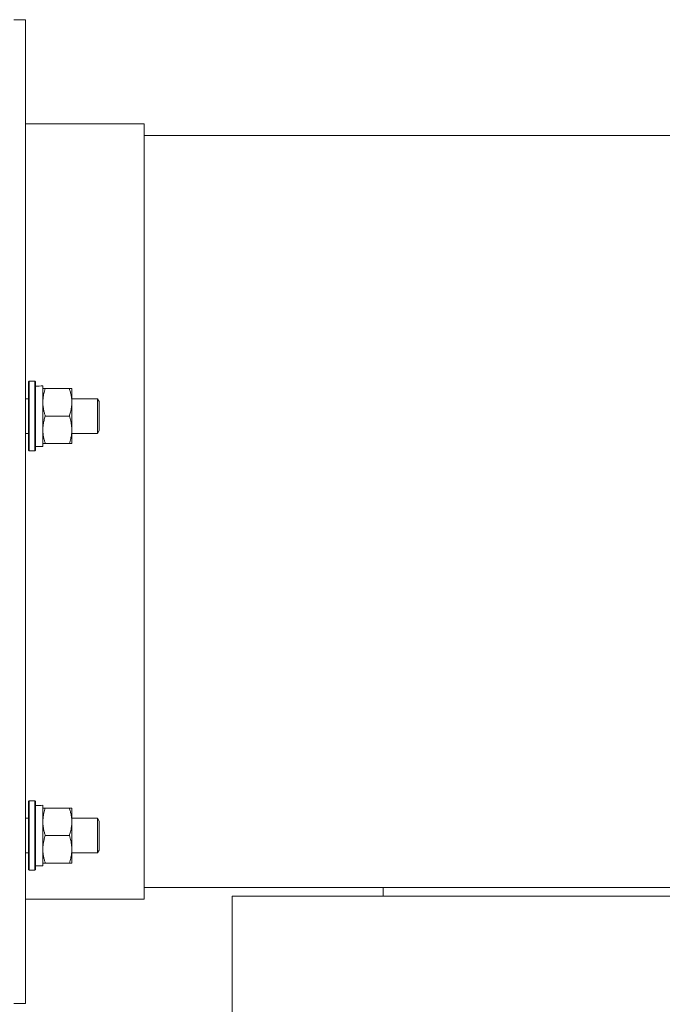
# Model space of a CAD drawing. Units: millimetres. Extents: x 0 to 16908, y -6 to 11880.
# Drawn here: x 7654 to 7876, y 9726 to 10067 of the extents above; entities that cross this region are included whole.
import ezdxf

# ---------------------------------------------------------------- set-up
doc = ezdxf.new("R2010")
doc.units = ezdxf.units.MM
doc.linetypes.add('K5LT_THIN', pattern=[0])
doc.layers.add('R', color=1, linetype='Continuous', true_color=0xff0000)
doc.layers.add('WELDING', color=7, linetype='Continuous', true_color=0xffffff)

msp = doc.modelspace()

# ---------------------------------------------------------------- linework, layer by layer
at = {"layer": 'R', "color": 7, "linetype": 'K5LT_THIN', "lineweight": 18}
for p, q in [((7656.01, 10066.57), (7652.01, 10066.57)), ((7656.01, 9726.57), (7656.01, 10066.57)), ((7697.01, 10030.57), (7656.01, 10030.57)), ((7697.01, 9762.57), (7697.01, 10030.57)), ((7697.01, 10026.57), (7882.01, 10026.57)), ((7657.31, 9941.57), (7657.01, 9941.39)), ((7657.01, 9941.39), (7657.01, 9917.74)), ((7657.31, 9941.57), (7659.21, 9941.57)), ((7657.31, 9941.57), (7657.31, 9917.57)), ((7659.21, 9941.57), (7659.21, 9917.57)), ((7659.21, 9941.57), (7659.51, 9941.39)), ((7659.51, 9941.39), (7659.51, 9917.74)), ((7660.63, 9939.94), (7659.51, 9940.01)), ((7662.01, 9940.02), (7662.01, 9919.07)), ((7662.01, 9939.07), (7662.86, 9939.07)), ((7662.86, 9939.07), (7671.16, 9939.07)), ((7671.16, 9939.07), (7672.01, 9939.07)), ((7672.01, 9939.07), (7672.01, 9934.32)), ((7656.01, 9935.57), (7657.01, 9935.57)), ((7672.01, 9935.57), (7680.93, 9935.57)), ((7680.93, 9935.57), (7681.51, 9934.57)), ((7680.93, 9935.57), (7680.93, 9923.57)), ((7681.51, 9934.57), (7681.51, 9924.57)), ((7672.01, 9934.32), (7672.01, 9920.07)), ((7662.86, 9929.57), (7671.16, 9929.57)), ((7680.93, 9923.57), (7681.51, 9924.57)), ((7656.01, 9923.57), (7657.01, 9923.57)), ((7672.01, 9923.57), (7680.93, 9923.57)), ((7657.31, 9917.57), (7657.01, 9917.74)), ((7657.31, 9917.57), (7659.21, 9917.57)), ((7659.21, 9917.57), (7659.51, 9917.74)), ((7659.51, 9919.07), (7662.01, 9919.07)), ((7662.86, 9920.07), (7662.01, 9920.07)), ((7662.86, 9920.07), (7671.16, 9920.07)), ((7672.01, 9920.07), (7671.16, 9920.07)), ((7657.31, 9796.57), (7657.01, 9796.39)), ((7657.01, 9796.39), (7657.01, 9772.74)), ((7657.31, 9796.57), (7659.21, 9796.57)), ((7657.31, 9796.57), (7657.31, 9772.57)), ((7659.21, 9796.57), (7659.21, 9772.57)), ((7659.21, 9796.57), (7659.51, 9796.39)), ((7659.51, 9796.39), (7659.51, 9772.74)), ((7660.63, 9794.94), (7659.51, 9795.01)), ((7662.01, 9795.02), (7662.01, 9774.07)), ((7662.01, 9794.07), (7662.86, 9794.07)), ((7662.86, 9794.07), (7671.16, 9794.07)), ((7671.16, 9794.07), (7672.01, 9794.07)), ((7672.01, 9794.07), (7672.01, 9789.32)), ((7656.01, 9790.57), (7657.01, 9790.57)), ((7672.01, 9790.57), (7680.93, 9790.57)), ((7672.01, 9789.32), (7672.01, 9775.07)), ((7680.93, 9790.57), (7681.51, 9789.57)), ((7680.93, 9790.57), (7680.93, 9778.57)), ((7681.51, 9789.57), (7681.51, 9779.57)), ((7662.86, 9784.57), (7671.16, 9784.57)), ((7656.01, 9778.57), (7657.01, 9778.57)), ((7672.01, 9778.57), (7680.93, 9778.57)), ((7680.93, 9778.57), (7681.51, 9779.57)), ((7662.86, 9775.07), (7662.01, 9775.07)), ((7662.86, 9775.07), (7671.16, 9775.07)), ((7672.01, 9775.07), (7671.16, 9775.07)), ((7657.31, 9772.57), (7657.01, 9772.74)), ((7657.31, 9772.57), (7659.21, 9772.57)), ((7659.21, 9772.57), (7659.51, 9772.74)), ((7659.51, 9774.07), (7662.01, 9774.07)), ((7697.01, 9766.57), (7822.79, 9766.57)), ((7779.51, 9766.57), (7779.51, 9763.57)), ((7822.79, 9766.57), (7885.29, 9766.57)), ((7697.01, 9762.57), (7656.01, 9762.57)), ((7727.35, 9658.57), (7727.35, 9763.57)), ((7727.35, 9763.57), (7961.86, 9763.57)), ((7656.01, 9726.57), (7652.01, 9726.57))]:
    msp.add_line(p, q, dxfattribs=at)
for centre in [(7664.18, 9929.57), (7664.18, 9784.57)]:
    msp.add_ellipse(centre, major_axis=(22.52, 0), ratio=0.466308, start_param=1.667355, end_param=1.779747, dxfattribs=at)
at = {"layer": 'WELDING', "color": 7, "linetype": 'K5LT_THIN', "lineweight": 18}
for points, knots in [([(7662.86, 9939.07), (7662.67, 9938.49), (7662.42, 9937.64), (7662.2, 9936.53), (7662.09, 9935.81), (7662.03, 9935.07), (7662.01, 9934.59), (7662.01, 9934.32)], [0, 0, 0, 0, 3.005828, 4.318193, 5.5895, 6.632109, 8, 8, 8, 8]), ([(7672.01, 9934.32), (7672.01, 9934.63), (7671.99, 9935.24), (7671.9, 9936), (7671.76, 9936.87), (7671.55, 9937.84), (7671.3, 9938.65), (7671.16, 9939.07)], [0, 0, 0, 0, 1.523216, 3.057663, 3.814901, 5.878539, 8, 8, 8, 8]), ([(7662.01, 9934.32), (7662.01, 9933.99), (7662.03, 9933.45), (7662.12, 9932.61), (7662.27, 9931.7), (7662.52, 9930.65), (7662.74, 9929.92), (7662.86, 9929.57)], [0, 0, 0, 0, 1.597458, 2.676777, 4.235764, 6.182879, 8, 8, 8, 8]), ([(7671.16, 9929.57), (7671.3, 9930), (7671.53, 9930.74), (7671.76, 9931.75), (7671.9, 9932.57), (7671.98, 9933.31), (7672.01, 9933.89), (7672.01, 9934.22), (7672.01, 9934.32)], [0, 0, 0, 0, 2.494996, 4.309231, 5.73815, 7.133977, 8.472011, 9, 9, 9, 9]), ([(7662.86, 9929.57), (7662.69, 9929.07), (7662.47, 9928.31), (7662.26, 9927.34), (7662.14, 9926.67), (7662.07, 9926.06), (7662.02, 9925.43), (7662.01, 9925.02), (7662.01, 9924.82)], [0, 0, 0, 0, 2.905563, 4.375924, 5.511195, 6.679161, 7.850161, 9, 9, 9, 9]), ([(7671.16, 9920.07), (7671.35, 9920.63), (7671.58, 9921.44), (7671.79, 9922.44), (7671.89, 9923.03), (7671.95, 9923.55), (7672, 9924.15), (7672.02, 9924.77), (7672, 9925.38), (7671.97, 9925.83), (7671.92, 9926.33), (7671.84, 9926.96), (7671.61, 9928.1), (7671.36, 9928.99), (7671.16, 9929.57)], [0, 0, 0, 0, 2.72415, 3.912285, 4.716446, 5.530362, 6.353984, 7.500189, 8.40607, 9.211142, 9.605533, 10.761675, 12.184093, 15, 15, 15, 15]), ([(7662.01, 9924.82), (7662.01, 9924.6), (7662.02, 9924.17), (7662.07, 9923.53), (7662.15, 9922.89), (7662.29, 9922.09), (7662.52, 9921.15), (7662.74, 9920.42), (7662.86, 9920.07)], [0, 0, 0, 0, 1.192024, 2.404251, 3.60809, 4.765234, 6.955738, 9, 9, 9, 9]), ([(7662.86, 9794.07), (7662.67, 9793.49), (7662.42, 9792.64), (7662.2, 9791.53), (7662.09, 9790.81), (7662.03, 9790.07), (7662.01, 9789.59), (7662.01, 9789.32)], [0, 0, 0, 0, 3.005828, 4.318193, 5.5895, 6.632109, 8, 8, 8, 8]), ([(7672.01, 9789.32), (7672.01, 9789.63), (7671.99, 9790.24), (7671.9, 9791), (7671.76, 9791.87), (7671.55, 9792.84), (7671.3, 9793.65), (7671.16, 9794.07)], [0, 0, 0, 0, 1.523216, 3.057663, 3.814901, 5.878539, 8, 8, 8, 8]), ([(7662.01, 9789.32), (7662.01, 9788.99), (7662.03, 9788.45), (7662.12, 9787.61), (7662.27, 9786.7), (7662.52, 9785.65), (7662.74, 9784.92), (7662.86, 9784.57)], [0, 0, 0, 0, 1.597458, 2.676777, 4.235764, 6.182879, 8, 8, 8, 8]), ([(7671.16, 9784.57), (7671.3, 9785), (7671.53, 9785.74), (7671.76, 9786.75), (7671.9, 9787.57), (7671.98, 9788.31), (7672.01, 9788.89), (7672.01, 9789.22), (7672.01, 9789.32)], [0, 0, 0, 0, 2.494996, 4.309231, 5.73815, 7.133977, 8.472011, 9, 9, 9, 9]), ([(7662.86, 9784.57), (7662.69, 9784.07), (7662.47, 9783.31), (7662.26, 9782.34), (7662.14, 9781.67), (7662.07, 9781.06), (7662.02, 9780.43), (7662.01, 9780.02), (7662.01, 9779.82)], [0, 0, 0, 0, 2.905563, 4.375924, 5.511195, 6.679161, 7.850161, 9, 9, 9, 9]), ([(7671.16, 9775.07), (7671.35, 9775.63), (7671.58, 9776.44), (7671.79, 9777.44), (7671.89, 9778.03), (7671.95, 9778.55), (7672, 9779.15), (7672.02, 9779.77), (7672, 9780.38), (7671.97, 9780.83), (7671.92, 9781.33), (7671.84, 9781.96), (7671.61, 9783.1), (7671.36, 9783.99), (7671.16, 9784.57)], [0, 0, 0, 0, 2.72415, 3.912285, 4.716446, 5.530362, 6.353984, 7.500189, 8.40607, 9.211142, 9.605533, 10.761675, 12.184093, 15, 15, 15, 15]), ([(7662.01, 9779.82), (7662.01, 9779.6), (7662.02, 9779.17), (7662.07, 9778.53), (7662.15, 9777.89), (7662.29, 9777.09), (7662.52, 9776.15), (7662.74, 9775.42), (7662.86, 9775.07)], [0, 0, 0, 0, 1.192024, 2.404251, 3.60809, 4.765234, 6.955738, 9, 9, 9, 9])]:
    msp.add_open_spline(points, degree=3, knots=knots, dxfattribs=at)

doc.saveas('drawing.dxf')
